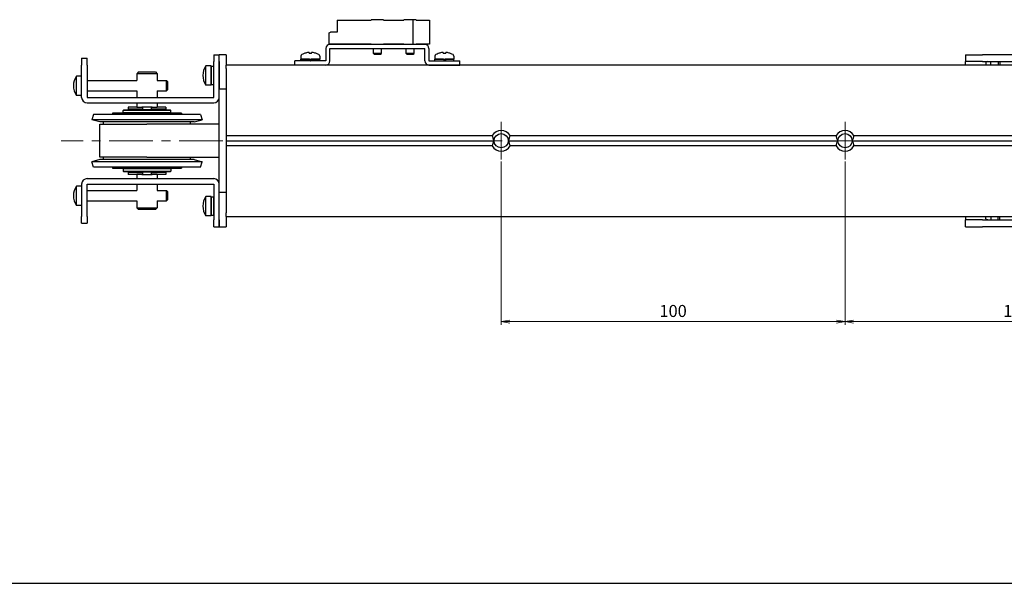
# Model space of a CAD drawing. Units: millimetres. Extents: x 0 to 1000, y 0 to 500.
# Drawn here: x 157 to 443, y 0 to 164 of the extents above; entities that cross this region are included whole.
import ezdxf

# ---------------------------------------------------------------- set-up
doc = ezdxf.new("R2010")
doc.units = ezdxf.units.MM
doc.linetypes.add('AM_ISO08W050x2', pattern=[9, 6, -0.75, 1.5, -0.75])
doc.linetypes.add('CENTERX2', pattern=[20.32, 12.7, -2.54, 2.54, -2.54])
for name, color, linetype, lineweight in [('AM_5', 92, 'Continuous', 13), ('AM_7', 142, 'AM_ISO08W050x2', 13), ('Visible (ISO)', 7, 'Continuous', 50)]:
    doc.layers.add(name, color=color, linetype=linetype, lineweight=lineweight)
doc.layers.add('AM_VIEWS', color=1, linetype='Continuous', lineweight=25, plot=False)
doc.styles.get("Standard").update_dxf_attribs({"font": 'TAHOMA.TTF'})
doc.dimstyles.new('AM_JIS$0', dxfattribs={"dimtxt": 3.5, "dimasz": 2.5, "dimexe": 1, "dimexo": 0.5, "dimgap": 0.8, "dimtad": 3, "dimdec": 3, "dimdsep": 46, "dimtxsty": 'STANDARD', "dimblk": 'OPEN', "dimcen": 0, "dimclrd": 256, "dimclre": 256, "dimclrt": 140, "dimadec": 0, "dimazin": 2, "dimtp": 0.1, "dimtm": 0.1, "dimtfac": 0.55, "dimtdec": 3, "dimtmove": 0, "dimatfit": 3, "dimldrblk": 'OPEN', "dimfxl": 1, "dimlwd": -1, "dimlwe": -1, "dimarcsym": 0})

# ---------------------------------------------------------------- blocks, each defined once
blk = doc.blocks.new('_Open')
at = {"color": 0, "linetype": 'ByBlock', "lineweight": -2}
for p, q in [((-1, 0.17), (0, 0)), ((-1, -0.17), (0, 0)), ((0, 0), (-1, 0))]:
    blk.add_line(p, q, dxfattribs=at)
blk = doc.blocks.new('*D237')
at = {"layer": 'AM_5', "linetype": 'ByBlock'}
for p, q in [((396.65, 122.7), (396.65, 75.12)), ((496.65, 122.7), (496.65, 75.12)), ((399.15, 76.12), (494.15, 76.12))]:
    blk.add_line(p, q, dxfattribs=at)
at = {"layer": 'Defpoints', "color": 0}
for p in [(396.65, 123.2), (496.65, 123.2), (496.65, 76.12)]:
    blk.add_point(p, dxfattribs=at)
at = {"layer": 'AM_5', "xscale": 2.5, "yscale": 2.5, "zscale": 2.5, "rotation": 180}
blk.add_blockref('_Open', (396.65, 76.12), dxfattribs=at)
at = {"layer": 'AM_5', "xscale": 2.5, "yscale": 2.5, "zscale": 2.5}
blk.add_blockref('_Open', (496.65, 76.12), dxfattribs=at)
at = {"layer": 'AM_5', "color": 140, "insert": (446.65, 78.74), "char_height": 3.5, "attachment_point": 5}
blk.add_mtext('100', dxfattribs=at)
blk = doc.blocks.new('*D238')
at = {"layer": 'AM_5', "linetype": 'ByBlock'}
for p, q in [((296.65, 122.7), (296.65, 75.12)), ((396.65, 122.7), (396.65, 75.12)), ((299.15, 76.12), (394.15, 76.12))]:
    blk.add_line(p, q, dxfattribs=at)
at = {"layer": 'Defpoints', "color": 0}
for p in [(296.65, 123.2), (396.65, 123.2), (396.65, 76.12)]:
    blk.add_point(p, dxfattribs=at)
at = {"layer": 'AM_5', "xscale": 2.5, "yscale": 2.5, "zscale": 2.5, "rotation": 180}
blk.add_blockref('_Open', (296.65, 76.12), dxfattribs=at)
at = {"layer": 'AM_5', "xscale": 2.5, "yscale": 2.5, "zscale": 2.5}
blk.add_blockref('_Open', (396.65, 76.12), dxfattribs=at)
at = {"layer": 'AM_5', "color": 140, "insert": (346.65, 78.74), "char_height": 3.5, "attachment_point": 5}
blk.add_mtext('100', dxfattribs=at)

msp = doc.modelspace()

# ---------------------------------------------------------------- linework, layer by layer
at = {"lineweight": 30}
for p, q in [((248.9478, 163.7978), (258.8478, 163.7978)), ((248.9478, 163.7978), (248.9478, 160.2978)), ((258.8478, 163.7978), (258.8478, 163.8978)), ((262.4478, 163.8978), (258.8478, 163.8978)), ((262.4478, 163.7978), (262.4478, 163.8978)), ((262.4478, 163.7978), (268.3478, 163.7978)), ((268.3478, 163.7978), (268.3478, 163.8978)), ((271.0478, 163.8978), (268.3478, 163.8978)), ((271.0478, 156.6978), (271.0478, 163.8978)), ((271.9478, 163.8978), (271.0478, 163.8978)), ((271.9478, 163.7978), (271.9478, 163.8978)), ((271.9478, 163.7978), (275.8478, 163.7978)), ((275.8478, 163.7978), (275.8478, 156.7978)), ((246.6478, 160.0669), (247.0478, 160.2978)), ((246.6478, 156.7978), (246.6478, 160.0669)), ((248.9478, 160.2978), (247.0478, 160.2978)), ((245.6478, 155.4978), (245.6478, 151.8978)), ((258.8478, 156.7978), (246.6478, 156.7978)), ((274.4478, 156.6978), (246.8478, 156.6978)), ((246.8478, 151.8978), (246.8478, 155.4978)), ((246.8478, 155.4978), (274.4478, 155.4978)), ((258.8478, 156.7978), (258.8478, 156.6978)), ((262.4478, 156.6978), (258.8478, 156.6978)), ((259.4978, 154.0978), (259.4978, 155.4978)), ((261.7978, 154.0978), (261.7978, 155.4978)), ((262.4478, 156.7978), (262.4478, 156.6978)), ((268.3478, 156.7978), (262.4478, 156.7978)), ((268.3478, 156.7978), (268.3478, 156.6978)), ((271.0478, 156.6978), (268.3478, 156.6978)), ((268.9978, 154.0978), (268.9978, 155.4978)), ((271.2978, 154.0978), (271.2978, 155.4978)), ((271.9478, 156.7978), (271.9478, 156.6978)), ((275.8478, 156.7978), (271.9478, 156.7978)), ((274.4478, 151.8978), (274.4478, 155.4978)), ((275.6478, 155.4978), (275.6478, 151.8978)), ((245.6478, 151.8978), (236.6478, 151.8978)), ((236.6478, 150.6978), (236.6478, 151.8978)), ((238.3978, 153.2982), (238.3978, 152.3978)), ((238.3978, 152.3978), (243.8978, 152.3978)), ((240.8978, 152.3978), (238.3978, 152.3978)), ((238.3978, 151.8978), (238.3978, 152.3978)), ((239.3478, 154.0641), (239.3478, 154.0502)), ((240.7878, 154.3105), (240.7878, 154.0502)), ((240.8978, 152.3978), (241.1478, 151.9648)), ((241.1478, 151.9648), (241.1865, 151.8978)), ((243.8978, 152.3978), (241.3978, 152.3978)), ((241.6865, 151.8978), (241.3978, 152.3978)), ((241.5078, 154.0502), (241.5078, 154.3105)), ((242.9478, 154.0502), (242.9478, 154.0641)), ((243.8978, 153.2982), (243.8978, 152.3978)), ((243.8978, 151.8978), (243.8978, 152.3978)), ((261.7978, 154.0978), (259.4978, 154.0978)), ((259.6978, 153.8978), (259.4978, 154.0978)), ((259.6978, 153.8978), (261.5978, 153.8978)), ((261.5978, 153.8978), (261.7978, 154.0978)), ((271.2978, 154.0978), (268.9978, 154.0978)), ((269.1978, 153.8978), (268.9978, 154.0978)), ((269.1978, 153.8978), (271.0978, 153.8978)), ((271.0978, 153.8978), (271.2978, 154.0978)), ((275.6478, 151.8978), (284.6478, 151.8978)), ((277.3978, 153.2982), (277.3978, 152.3978)), ((277.3978, 152.3978), (282.8978, 152.3978)), ((279.8978, 152.3978), (277.3978, 152.3978)), ((277.3978, 151.8978), (277.3978, 152.3978)), ((278.3478, 154.0641), (278.3478, 154.0502)), ((279.7878, 154.3105), (279.7878, 154.0502)), ((279.8978, 152.3978), (280.1478, 151.9648)), ((280.1478, 151.9648), (280.1865, 151.8978)), ((282.8978, 152.3978), (280.3978, 152.3978)), ((280.6865, 151.8978), (280.3978, 152.3978)), ((280.5078, 154.0502), (280.5078, 154.3105)), ((281.9478, 154.0502), (281.9478, 154.0641)), ((282.8978, 153.2982), (282.8978, 152.3978)), ((282.8978, 151.8978), (282.8978, 152.3978)), ((284.6478, 150.6978), (284.6478, 151.8978)), ((431.6478, 153.6978), (436.6478, 153.6978)), ((431.6478, 153.6978), (431.6478, 151.6978)), ((465.5856, 153.6978), (436.6478, 153.6978)), ((726.6478, 150.6978), (216.6478, 150.6978)), ((245.6478, 150.6978), (236.6478, 150.6978)), ((275.6478, 150.6978), (284.6478, 150.6978)), ((436.6478, 151.6978), (431.6478, 151.6978)), ((431.6478, 150.6978), (431.6478, 151.6978)), ((436.6478, 151.6978), (465.5856, 151.6978)), ((439.0694, 150.6978), (439.0694, 151.6978)), ((441.2262, 151.6978), (441.2262, 150.6978)), ((441.6478, 151.6978), (441.6478, 150.6978)), ((216.6478, 130.1978), (294.0497, 130.1978)), ((299.2459, 130.1978), (394.0497, 130.1978)), ((399.2459, 130.1978), (494.0497, 130.1978)), ((216.6478, 128.6978), (294.5138, 128.6978)), ((294.0497, 127.1978), (216.6478, 127.1978)), ((289.7382, 128.6978), (294.5138, 128.6978)), ((298.7818, 128.6978), (394.5138, 128.6978)), ((394.0497, 127.1978), (299.2459, 127.1978)), ((398.7818, 128.6978), (494.5138, 128.6978)), ((494.0497, 127.1978), (399.2459, 127.1978)), ((431.6478, 106.6978), (431.6478, 105.6978)), ((439.0694, 106.6978), (439.0694, 105.6978)), ((441.2262, 105.6978), (441.2262, 106.6978)), ((441.6478, 105.6978), (441.6478, 106.6978)), ((436.6478, 105.6978), (431.6478, 105.6978)), ((431.6478, 103.6978), (431.6478, 105.6978)), ((431.6478, 103.6978), (436.6478, 103.6978)), ((436.6478, 105.6978), (465.5856, 105.6978)), ((465.5856, 103.6978), (436.6478, 103.6978))]:
    msp.add_line(p, q, dxfattribs=at)
for centre in [(296.6478, 128.6978), (396.6478, 128.6978)]:
    msp.add_circle(centre, 2.067, dxfattribs=at)
for centre, radius, start, end in [((246.8478, 155.4978), 1.2, 90, 180), ((274.4478, 155.4978), 1.2, 0, 90), ((238.8978, 153.2982), 0.5, 119.844424, 180), ((241.1478, 149.3765), 5.0213, 111.006527, 119.844424), ((241.1478, 149.3765), 5.0084, 99.887428, 111.063302), ((241.1478, 149.3765), 4.6876, 85.595407, 94.404593), ((241.1478, 149.3765), 5.0084, 68.936698, 80.112572), ((241.1478, 149.3765), 5.0213, 60.155576, 68.993473), ((243.3978, 153.2982), 0.5, 0, 60.155576), ((245.6478, 151.8978), 1.2, 270, 0), ((275.6478, 151.8978), 1.2, 180, 270), ((277.8978, 153.2982), 0.5, 119.844424, 180), ((280.1478, 149.3765), 5.0213, 111.006527, 119.844424), ((280.1478, 149.3765), 5.0084, 99.887428, 111.063302), ((280.1478, 149.3765), 4.6876, 85.595407, 94.404593), ((280.1478, 149.3765), 5.0084, 68.936698, 80.112572), ((280.1478, 149.3765), 5.0213, 60.155576, 68.993473), ((282.3978, 153.2982), 0.5, 0, 60.155576), ((296.6478, 128.6978), 3, 30, 150), ((396.6478, 128.6978), 3, 30, 150), ((296.6478, 128.6978), 3, 210, 330), ((396.6478, 128.6978), 3, 210, 330)]:
    msp.add_arc(centre, radius, start, end, dxfattribs=at)
for centre, major_axis, ratio, start_param, end_param in [((439.5694, 149.6978), (-1.8478, 1.8478), 0.41421356, 5.89048623, 6.93768378), ((296.6478, 130.5459), (0, -3.201), 0.81649658, 4.82134556, 5.32786869), ((296.6478, 130.5459), (0, -3.201), 0.81649658, 0.95531662, 1.46183975), ((396.6478, 130.5459), (0, -3.201), 0.81649658, 4.82134556, 5.32786869), ((396.6478, 130.5459), (0, -3.201), 0.81649658, 0.95531662, 1.46183975), ((296.6478, 126.8497), (0, -3.201), 0.81649658, 4.09690927, 4.6034324), ((296.6478, 126.8497), (0, -3.201), 0.81649658, 1.67975291, 2.18627604), ((396.6478, 126.8497), (0, -3.201), 0.81649658, 4.09690927, 4.6034324), ((396.6478, 126.8497), (0, -3.201), 0.81649658, 1.67975291, 2.18627604)]:
    msp.add_ellipse(centre, major_axis=major_axis, ratio=ratio, start_param=start_param, end_param=end_param, dxfattribs=at)
at = {"lineweight": 30, "extrusion": (0, 0, -1)}
msp.add_ellipse((439.5694, 107.6978), major_axis=(-1.8478, -1.8478), ratio=0.41421356, start_param=5.89048623, end_param=6.93768378, dxfattribs=at)
at = {"lineweight": 30}
for points, knots in [([(240.7878, 154.3105), (240.7878, 154.3213), (240.7754, 154.3308), (240.7245, 154.3434), (240.686, 154.3465), (240.5967, 154.3465), (240.5401, 154.3434), (240.4168, 154.3308), (240.35, 154.3213), (240.2878, 154.3105)], [0.0771906791, 0.0771906791, 0.0771906791, 0.0771906791, 0.0961435628, 0.0961435628, 0.1150964464, 0.1150964464, 0.1340493301, 0.1340493301, 0.1530022137, 0.1530022137, 0.1530022137, 0.1530022137]), ([(242.0078, 154.3105), (241.9455, 154.3213), (241.8787, 154.3308), (241.7554, 154.3434), (241.6989, 154.3465), (241.6096, 154.3465), (241.571, 154.3434), (241.5201, 154.3308), (241.5078, 154.3213), (241.5078, 154.3105)], [0.1530436199, 0.1530436199, 0.1530436199, 0.1530436199, 0.1719965036, 0.1719965036, 0.1909493872, 0.1909493872, 0.2099022709, 0.2099022709, 0.2288551545, 0.2288551545, 0.2288551545, 0.2288551545]), ([(279.7878, 154.3105), (279.7878, 154.3213), (279.7754, 154.3308), (279.7245, 154.3434), (279.686, 154.3465), (279.5967, 154.3465), (279.5401, 154.3434), (279.4168, 154.3308), (279.35, 154.3213), (279.2878, 154.3105)], [0.0771906791, 0.0771906791, 0.0771906791, 0.0771906791, 0.0961435628, 0.0961435628, 0.1150964464, 0.1150964464, 0.1340493301, 0.1340493301, 0.1530022137, 0.1530022137, 0.1530022137, 0.1530022137]), ([(281.0078, 154.3105), (280.9455, 154.3213), (280.8787, 154.3308), (280.7554, 154.3434), (280.6989, 154.3465), (280.6096, 154.3465), (280.571, 154.3434), (280.5201, 154.3308), (280.5078, 154.3213), (280.5078, 154.3105)], [0.1530436199, 0.1530436199, 0.1530436199, 0.1530436199, 0.1719965036, 0.1719965036, 0.1909493872, 0.1909493872, 0.2099022709, 0.2099022709, 0.2288551545, 0.2288551545, 0.2288551545, 0.2288551545])]:
    msp.add_open_spline(points, degree=3, knots=knots, dxfattribs=at)
at = {"layer": 'AM_7', "linetype": 'CENTERX2', "lineweight": 0}
for p, q in [((296.6478, 134.1978), (296.6478, 123.1978)), ((396.6478, 134.1978), (396.6478, 123.1978)), ((784.6478, 128.6978), (168.6468, 128.6978))]:
    msp.add_line(p, q, dxfattribs=at)
at = {"layer": 'AM_VIEWS', "linetype": 'Continuous'}
msp.add_lwpolyline([(0, 0), (1000, 0), (1000, 500), (0, 500)], close=True, dxfattribs=at)
at = {"layer": 'Visible (ISO)', "lineweight": 30}
for p, q in [((174.6478, 152.6978), (174.6478, 150.6978)), ((174.6478, 152.6978), (176.2478, 152.6978)), ((176.2478, 150.6978), (176.2478, 152.6978)), ((213.0478, 153.6978), (214.6478, 153.6978)), ((213.0478, 153.6978), (213.0478, 151.6978)), ((214.6478, 151.6978), (214.6478, 153.6978)), ((216.6478, 153.6978), (214.6478, 153.6978)), ((214.6478, 151.6978), (214.6478, 153.6978)), ((216.6478, 153.6978), (216.6478, 151.6978)), ((174.6478, 141.3078), (174.6478, 150.6978)), ((176.2478, 150.6978), (176.2478, 141.3078)), ((210.7708, 144.8978), (210.7708, 150.4978)), ((212.3128, 150.4978), (210.7708, 150.4978)), ((212.3128, 144.8978), (212.3128, 150.4978)), ((212.3128, 150.2478), (212.4128, 150.3478)), ((212.4128, 145.0478), (212.4128, 150.3478)), ((212.4128, 150.3478), (212.9478, 150.3478)), ((212.9478, 150.3478), (212.9478, 145.0478)), ((213.0478, 150.2478), (212.9478, 150.3478)), ((213.0478, 141.3078), (213.0478, 151.6978)), ((214.6478, 143.6978), (214.6478, 151.6978)), ((214.6478, 151.6978), (214.6478, 143.6978)), ((216.6478, 151.6978), (216.6478, 150.6978)), ((216.6478, 149.6978), (216.6478, 150.6978)), ((216.6478, 149.6978), (216.6478, 130.1978)), ((173.1058, 141.8978), (173.1058, 147.4978)), ((174.6478, 147.4978), (173.1058, 147.4978)), ((176.2478, 146.1978), (190.6478, 146.1978)), ((191.1478, 148.6978), (190.6478, 148.1978)), ((196.6478, 148.1978), (190.6478, 148.1978)), ((190.6478, 148.1978), (190.6478, 146.1978)), ((191.1478, 148.6978), (196.1478, 148.6978)), ((196.1478, 148.6978), (196.6478, 148.1978)), ((196.6478, 148.1978), (196.6478, 146.1978)), ((196.6478, 146.1978), (199.3478, 146.1978)), ((199.3478, 143.1978), (199.3478, 146.1978)), ((199.6478, 145.8978), (199.3478, 146.1978)), ((176.2478, 143.1978), (190.6478, 143.1978)), ((190.6478, 143.1978), (190.6478, 141.2978)), ((196.6478, 143.1978), (196.6478, 141.2978)), ((196.6478, 143.1978), (199.3478, 143.1978)), ((199.6478, 143.4978), (199.3478, 143.1978)), ((199.6478, 145.8978), (199.6478, 143.4978)), ((212.3128, 144.8978), (210.7708, 144.8978)), ((212.3128, 145.1478), (212.4128, 145.0478)), ((212.4128, 145.0478), (212.9478, 145.0478)), ((213.0478, 145.1478), (212.9478, 145.0478)), ((214.6478, 141.6978), (214.6478, 143.6978)), ((216.6478, 143.6978), (214.6478, 143.6978)), ((174.6478, 141.8978), (173.1058, 141.8978)), ((176.2578, 141.2978), (213.0378, 141.2978)), ((214.6478, 115.6978), (214.6478, 141.6978)), ((176.2578, 139.6978), (213.0378, 139.6978)), ((186.8978, 137.6978), (186.6978, 137.4978)), ((200.5978, 137.4978), (186.6978, 137.4978)), ((186.6978, 136.8978), (186.6978, 137.4978)), ((186.8978, 137.6978), (200.3978, 137.6978)), ((190.72, 138.4978), (188.1478, 138.4978)), ((188.1478, 138.4978), (188.1478, 137.8978)), ((190.72, 137.8978), (188.1478, 137.8978)), ((190.6478, 139.6978), (190.6478, 138.4978)), ((190.6478, 137.7978), (196.6478, 137.7978)), ((190.6478, 137.7978), (190.6478, 137.6978)), ((190.72, 138.4978), (190.9997, 138.4978)), ((190.9997, 137.8978), (190.72, 137.8978)), ((190.9997, 138.4978), (192.1478, 138.4978)), ((192.3015, 137.8978), (190.9997, 137.8978)), ((191.1478, 137.7978), (191.1478, 137.8978)), ((195.1478, 138.4978), (192.1478, 138.4978)), ((192.3283, 137.8978), (192.3015, 137.8978)), ((192.3283, 138.4978), (192.3283, 137.8978)), ((194.9673, 137.8978), (194.9673, 138.4978)), ((194.9941, 137.8978), (194.9673, 137.8978)), ((196.2959, 137.8978), (194.9941, 137.8978)), ((195.1478, 138.4978), (196.2959, 138.4978)), ((196.1478, 137.7978), (196.1478, 137.8978)), ((196.2959, 138.4978), (196.5756, 138.4978)), ((196.5756, 137.8978), (196.2959, 137.8978)), ((199.1478, 138.4978), (196.5756, 138.4978)), ((199.1478, 137.8978), (196.5756, 137.8978)), ((196.6478, 139.6978), (196.6478, 138.4978)), ((196.6478, 137.7978), (196.6478, 137.6978)), ((199.1478, 138.4978), (199.1478, 137.8978)), ((200.3978, 137.6978), (200.5978, 137.4978)), ((200.5978, 136.8978), (200.5978, 137.4978)), ((178.0619, 136.3567), (177.6478, 134.8112)), ((209.6478, 134.8112), (177.6478, 134.8112)), ((179.9371, 134.1978), (177.6478, 134.8112)), ((209.2337, 136.3567), (178.0619, 136.3567)), ((203.6478, 136.6978), (183.6478, 136.6978)), ((183.6478, 136.6978), (183.6478, 136.3567)), ((186.6978, 136.8978), (200.5978, 136.8978)), ((186.8978, 136.6978), (186.6978, 136.8978)), ((200.3978, 136.6978), (200.5978, 136.8978)), ((203.6478, 136.6978), (203.6478, 136.3567)), ((207.3584, 134.1978), (209.6478, 134.8112)), ((209.2337, 136.3567), (209.6478, 134.8112)), ((207.3584, 134.1978), (179.9371, 134.1978)), ((179.9678, 133.4978), (193.6478, 133.4978)), ((179.9678, 123.8978), (179.9678, 133.4978)), ((180.9678, 133.4978), (180.9678, 134.1978)), ((214.6478, 133.4978), (193.6478, 133.4978)), ((206.3278, 133.4978), (206.3278, 134.1978)), ((216.6478, 130.1978), (216.6478, 128.6978)), ((216.6478, 128.6978), (216.6478, 127.1978)), ((216.6478, 127.1978), (216.6478, 107.6978)), ((179.9371, 123.1978), (177.6478, 122.5844)), ((207.3584, 123.1978), (179.9371, 123.1978)), ((193.6478, 123.8978), (179.9678, 123.8978)), ((180.9678, 123.1978), (180.9678, 123.8978)), ((193.6478, 123.8978), (214.6478, 123.8978)), ((206.3278, 123.1978), (206.3278, 123.8978)), ((207.3584, 123.1978), (209.6478, 122.5844)), ((209.6478, 122.5844), (177.6478, 122.5844)), ((178.0619, 121.0389), (177.6478, 122.5844)), ((209.2337, 121.0389), (178.0619, 121.0389)), ((183.6478, 121.0389), (183.6478, 120.6978)), ((183.6478, 120.6978), (203.6478, 120.6978)), ((186.8978, 120.6978), (186.6978, 120.4978)), ((200.5978, 120.4978), (186.6978, 120.4978)), ((186.6978, 120.4978), (186.6978, 119.8978)), ((200.3978, 120.6978), (200.5978, 120.4978)), ((200.5978, 120.4978), (200.5978, 119.8978)), ((203.6478, 121.0389), (203.6478, 120.6978)), ((209.2337, 121.0389), (209.6478, 122.5844)), ((176.2578, 117.6978), (213.0378, 117.6978)), ((186.6978, 119.8978), (200.5978, 119.8978)), ((186.8978, 119.6978), (186.6978, 119.8978)), ((200.3978, 119.6978), (186.8978, 119.6978)), ((190.72, 119.4978), (188.1478, 119.4978)), ((188.1478, 119.4978), (188.1478, 118.8978)), ((190.72, 118.8978), (188.1478, 118.8978)), ((190.6478, 119.6978), (190.6478, 119.5978)), ((196.6478, 119.5978), (190.6478, 119.5978)), ((190.6478, 118.8978), (190.6478, 117.6978)), ((190.72, 119.4978), (190.9997, 119.4978)), ((190.9997, 118.8978), (190.72, 118.8978)), ((190.9997, 119.4978), (192.3015, 119.4978)), ((192.1478, 118.8978), (190.9997, 118.8978)), ((191.1478, 119.4978), (191.1478, 119.5978)), ((192.1478, 118.8978), (195.1478, 118.8978)), ((192.3015, 119.4978), (192.3283, 119.4978)), ((192.3283, 119.4978), (192.3283, 118.8978)), ((194.9673, 119.4978), (194.9941, 119.4978)), ((194.9673, 118.8978), (194.9673, 119.4978)), ((194.9941, 119.4978), (196.2959, 119.4978)), ((196.2959, 118.8978), (195.1478, 118.8978)), ((196.1478, 119.4978), (196.1478, 119.5978)), ((196.2959, 119.4978), (196.5756, 119.4978)), ((196.5756, 118.8978), (196.2959, 118.8978)), ((199.1478, 119.4978), (196.5756, 119.4978)), ((199.1478, 118.8978), (196.5756, 118.8978)), ((196.6478, 119.6978), (196.6478, 119.5978)), ((196.6478, 118.8978), (196.6478, 117.6978)), ((199.1478, 119.4978), (199.1478, 118.8978)), ((200.3978, 119.6978), (200.5978, 119.8978)), ((173.1058, 109.8978), (173.1058, 115.4978)), ((174.6478, 115.4978), (173.1058, 115.4978)), ((174.6478, 116.0878), (174.6478, 106.6978)), ((176.2478, 106.6978), (176.2478, 116.0878)), ((176.2578, 116.0978), (213.0378, 116.0978)), ((190.6478, 116.0978), (190.6478, 114.1978)), ((196.6478, 116.0978), (196.6478, 114.1978)), ((213.0478, 116.0878), (213.0478, 105.6978)), ((214.6478, 113.6978), (214.6478, 115.6978)), ((176.2478, 114.1978), (190.6478, 114.1978)), ((196.6478, 114.1978), (199.3478, 114.1978)), ((199.3478, 111.1978), (199.3478, 114.1978)), ((199.6478, 113.8978), (199.3478, 114.1978)), ((199.6478, 113.8978), (199.6478, 111.4978)), ((210.7708, 106.8978), (210.7708, 112.4978)), ((212.3128, 112.4978), (210.7708, 112.4978)), ((212.3128, 106.8978), (212.3128, 112.4978)), ((212.3128, 112.2478), (212.4128, 112.3478)), ((212.4128, 107.0478), (212.4128, 112.3478)), ((212.4128, 112.3478), (212.9478, 112.3478)), ((212.9478, 112.3478), (212.9478, 107.0478)), ((213.0478, 112.2478), (212.9478, 112.3478)), ((214.6478, 113.6978), (216.6478, 113.6978)), ((214.6478, 105.6978), (214.6478, 113.6978)), ((214.6478, 105.6978), (214.6478, 113.6978)), ((174.6478, 109.8978), (173.1058, 109.8978)), ((176.2478, 111.1978), (190.6478, 111.1978)), ((190.6478, 111.1978), (190.6478, 109.1978)), ((190.6478, 109.1978), (196.6478, 109.1978)), ((191.1478, 108.6978), (190.6478, 109.1978)), ((196.1478, 108.6978), (196.6478, 109.1978)), ((196.6478, 111.1978), (196.6478, 109.1978)), ((196.6478, 111.1978), (199.3478, 111.1978)), ((199.6478, 111.4978), (199.3478, 111.1978)), ((174.6478, 104.6978), (174.6478, 106.6978)), ((176.2478, 106.6978), (176.2478, 104.6978)), ((196.1478, 108.6978), (191.1478, 108.6978)), ((212.3128, 106.8978), (210.7708, 106.8978)), ((212.3128, 107.1478), (212.4128, 107.0478)), ((212.4128, 107.0478), (212.9478, 107.0478)), ((213.0478, 107.1478), (212.9478, 107.0478)), ((216.6478, 106.6978), (216.6478, 107.6978)), ((216.6478, 106.6978), (726.6478, 106.6978)), ((216.6478, 106.6978), (216.6478, 105.6978)), ((174.6478, 104.6978), (176.2478, 104.6978)), ((213.0478, 103.6978), (213.0478, 105.6978)), ((213.0478, 103.6978), (214.6478, 103.6978)), ((214.6478, 103.6978), (214.6478, 105.6978)), ((214.6478, 105.6978), (214.6478, 103.6978)), ((214.6478, 103.6978), (216.6478, 103.6978)), ((216.6478, 105.6978), (216.6478, 103.6978))]:
    msp.add_line(p, q, dxfattribs=at)
for centre, radius, start, end in [((214.9105, 147.6978), 4.9978, 145.926878, 214.073122), ((177.2455, 144.6978), 4.9978, 145.926878, 214.073122), ((176.2578, 141.3078), 1.61, 180, 270), ((176.2578, 141.3078), 0.01, 180, 270), ((213.0378, 141.3078), 1.61, 270, 0), ((213.0378, 141.3078), 0.01, 270, 0), ((176.2578, 116.0878), 1.61, 90, 180), ((213.0378, 116.0878), 1.61, 0, 90), ((177.2455, 112.6978), 4.9978, 145.926878, 214.073122), ((176.2578, 116.0878), 0.01, 90, 180), ((213.0378, 116.0878), 0.01, 0, 90), ((214.9105, 109.6978), 4.9978, 145.926878, 214.073122)]:
    msp.add_arc(centre, radius, start, end, dxfattribs=at)

# ---------------------------------------------------------------- dimensions: what is measured, and where the dimension line sits
at = {"layer": 'AM_5'}
for base, p1, p2, picture, middle in [((396.6478, 76.1215), (296.6478, 123.1978), (396.6478, 123.1978), '*D238', (346.6478, 78.7432)), ((496.6478, 76.1215), (396.6478, 123.1978), (496.6478, 123.1978), '*D237', (446.6478, 78.7432))]:
    dim = msp.add_linear_dim(base=base, p1=p1, p2=p2, dimstyle='AM_JIS$0', override={"dimtp": 0, "dimtm": 0}, dxfattribs=at)
    dim.commit()
    dim.dimension.update_dxf_attribs({"geometry": picture, "text_midpoint": middle})

doc.saveas('drawing.dxf')
